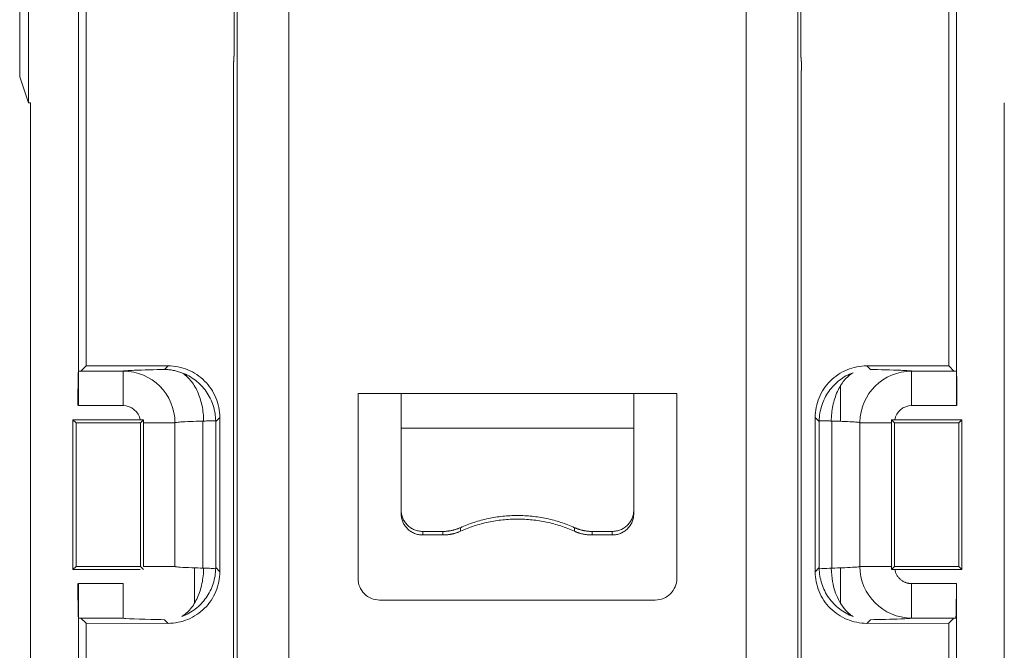
# Model space of a CAD drawing. Extents: x -505 to 520, y -366 to 356.
# Drawn here: x -236 to -213, y -76 to -62 of the extents above; entities that cross this region are included whole.
import ezdxf

# ---------------------------------------------------------------- set-up
doc = ezdxf.new("R2010")
doc.units = 0
doc.header["$MEASUREMENT"] = 0
for name, color, linetype in [('____1', 7, 'Continuous'), ('________1________1', 7, 'Continuous'), ('寸法線_1', 7, 'Continuous')]:
    doc.layers.add(name, color=color, linetype=linetype)
doc.styles.add('Style1', font='ＭＳ ゴシック')
doc.dimstyles.new('DS1', dxfattribs={"dimtxt": 8.819445, "dimasz": 2.414815, "dimexe": 2, "dimexo": 1, "dimgap": 1, "dimtad": 1, "dimdsep": 46, "dimtxsty": 'Standard', "dimcen": 0.09, "dimclrd": 7, "dimclre": 7, "dimclrt": 7, "dimadec": 0, "dimazin": 0, "dimtfac": 1, "dimtdec": 4, "dimtofl": 0, "dimtmove": 0, "dimatfit": 3, "dimfxl": 1, "dimtolj": 1, "dimtzin": 0, "dimarcsym": 0})

# ---------------------------------------------------------------- blocks, each defined once
blk = doc.blocks.new('*D18')
at = {"layer": '____1', "color": 7, "linetype": 'Continuous', "lineweight": 5}
for p, q in [((-304, -65.806), (-304, -124.359)), ((-223.998, -96.859), (-223.998, -124.359)), ((-304, -119.359), (-263.999, -119.359)), ((-223.998, -119.359), (-263.999, -119.359))]:
    blk.add_line(p, q, dxfattribs=at)
for points in [[(-304, -119.359), (-299.472, -119.359), (-297.963, -117.741)], [(-228.526, -119.359), (-223.998, -119.359), (-230.035, -117.741)], [(-297.963, -120.977), (-297.963, -120.977), (-304, -119.359), (-299.472, -119.359)], [(-230.035, -120.977), (-230.035, -120.977), (-228.526, -119.359), (-223.998, -119.359)]]:
    blk.add_solid(points, dxfattribs=at)
at = {"layer": '寸法線_1', "color": 7, "linetype": 'Continuous', "lineweight": 18, "insert": (-283.843, -108.04), "char_height": 8.8194, "width": 39.84253, "attachment_point": 1, "style": 'Style1'}
blk.add_mtext('33～175.5', dxfattribs=at)

msp = doc.modelspace()

# ---------------------------------------------------------------- linework, layer by layer
at = {"layer": '________1________1', "color": 7, "linetype": 'Continuous', "lineweight": 5}
for p, q in [((-235.351, -63.503), (-235.351, -32.85)), ((-230.507, -34.35), (-230.507, -84.45)), ((-229.307, -34.35), (-229.307, -84.45)), ((-218.693, -34.35), (-218.693, -84.45)), ((-217.493, -34.35), (-217.493, -84.45)), ((-230.577, -62.15), (-230.577, -48.15)), ((-217.423, -48.15), (-217.423, -62.15)), ((-235.554, -62.894), (-235.554, -55.797)), ((-234.189, -58.168), (-234.189, -70.533)), ((-213.811, -70.533), (-213.811, -58.168)), ((-234.011, -69.612), (-234.011, -59.09)), ((-213.989, -59.09), (-213.989, -69.612)), ((-230.589, -84.607), (-230.589, -62.75)), ((-217.411, -62.75), (-217.411, -84.607)), ((-235.351, -63.503), (-235.554, -62.894)), ((-235.301, -63.503), (-235.351, -63.503)), ((-235.301, -93.351), (-235.301, -63.503)), ((-212.699, -63.503), (-212.699, -93.351)), ((-234.011, -69.612), (-234.133, -69.733)), ((-232.11, -69.611), (-234.011, -69.612)), ((-232.195, -69.695), (-232.11, -69.611)), ((-215.805, -69.695), (-215.89, -69.611)), ((-213.989, -69.612), (-215.89, -69.611)), ((-213.989, -69.612), (-213.867, -69.733)), ((-234.175, -69.733), (-233.15, -69.733)), ((-233.15, -69.733), (-233.15, -70.533)), ((-213.825, -69.733), (-214.85, -69.733)), ((-214.85, -70.533), (-214.85, -69.733)), ((-216.5, -70.899), (-216.5, -70.078)), ((-227.7, -70.25), (-226.7, -70.25)), ((-227.7, -74.55), (-227.7, -70.25)), ((-226.7, -70.25), (-221.3, -70.25)), ((-226.7, -71.056), (-226.7, -70.25)), ((-221.3, -70.25), (-220.3, -70.25)), ((-221.3, -70.25), (-221.3, -71.056)), ((-220.3, -70.25), (-220.3, -74.55)), ((-234.189, -70.533), (-233.15, -70.533)), ((-213.811, -70.533), (-214.85, -70.533)), ((-231.004, -70.905), (-230.91, -70.81)), ((-230.91, -74.391), (-230.91, -70.81)), ((-217.09, -70.81), (-217.09, -74.391)), ((-216.996, -70.905), (-217.09, -70.81)), ((-234.317, -70.862), (-234.246, -70.933)), ((-234.317, -70.862), (-234.317, -74.34)), ((-232.757, -70.862), (-234.317, -70.862)), ((-234.246, -70.933), (-234.246, -74.268)), ((-232.75, -70.933), (-234.246, -70.933)), ((-232.757, -70.862), (-232.679, -70.862)), ((-232.75, -70.933), (-232.679, -70.862)), ((-232.75, -74.268), (-232.75, -70.933)), ((-232.679, -70.862), (-232.679, -70.933)), ((-231.95, -70.933), (-232.679, -70.933)), ((-232.679, -74.268), (-232.679, -70.933)), ((-231.95, -70.933), (-231.95, -74.268)), ((-231.284, -70.893), (-231.3, -70.894)), ((-231.004, -70.905), (-231.004, -70.889)), ((-231.004, -70.905), (-231.004, -74.297)), ((-226.7, -71.056), (-221.3, -71.056)), ((-226.7, -71.056), (-226.7, -72.959)), ((-221.3, -72.959), (-221.3, -71.056)), ((-216.996, -70.889), (-216.996, -70.905)), ((-216.996, -74.297), (-216.996, -70.905)), ((-216.7, -74.308), (-216.7, -70.894)), ((-216.05, -70.933), (-216.05, -70.92)), ((-215.321, -70.933), (-216.05, -70.933)), ((-216.05, -70.933), (-216.05, -74.268)), ((-215.243, -70.862), (-215.321, -70.862)), ((-215.321, -70.862), (-215.25, -70.933)), ((-215.321, -70.862), (-215.321, -70.933)), ((-215.321, -70.933), (-215.321, -74.268)), ((-215.25, -70.933), (-215.25, -74.268)), ((-215.25, -70.933), (-213.754, -70.933)), ((-213.683, -70.862), (-215.243, -70.862)), ((-213.683, -70.862), (-213.754, -70.933)), ((-213.754, -70.933), (-213.754, -74.268)), ((-213.683, -74.34), (-213.683, -70.862)), ((-226.7, -73.042), (-226.7, -72.959)), ((-221.3, -72.959), (-221.3, -73.042)), ((-226.2, -73.539), (-226.2, -73.456)), ((-226.2, -73.456), (-225.735, -73.456)), ((-226.2, -73.539), (-225.735, -73.539)), ((-225.735, -73.539), (-225.735, -73.456)), ((-225.325, -73.369), (-225.325, -73.452)), ((-222.675, -73.452), (-222.675, -73.369)), ((-222.265, -73.456), (-222.265, -73.539)), ((-222.265, -73.456), (-221.8, -73.456)), ((-222.265, -73.539), (-221.8, -73.539)), ((-221.8, -73.456), (-221.8, -73.539)), ((-234.246, -74.268), (-234.317, -74.34)), ((-234.246, -74.268), (-232.75, -74.268)), ((-232.75, -74.268), (-232.679, -74.34)), ((-215.321, -74.268), (-215.321, -74.34)), ((-215.25, -74.268), (-215.321, -74.34)), ((-215.25, -74.268), (-213.754, -74.268)), ((-213.754, -74.268), (-213.683, -74.34)), ((-234.317, -74.34), (-232.757, -74.34)), ((-231.5, -74.303), (-231.5, -75.127)), ((-231.004, -74.297), (-231.004, -74.313)), ((-231.004, -74.297), (-230.91, -74.391)), ((-216.996, -74.297), (-217.09, -74.391)), ((-216.996, -74.297), (-216.996, -74.313)), ((-216.5, -75.127), (-216.5, -74.303)), ((-215.321, -74.34), (-215.243, -74.34)), ((-215.243, -74.34), (-213.683, -74.34)), ((-215.228, -74.398), (-215.243, -74.34)), ((-234.189, -87.034), (-234.189, -74.668)), ((-233.15, -74.668), (-234.189, -74.668)), ((-233.15, -75.468), (-233.15, -74.668)), ((-214.85, -75.468), (-214.85, -74.668)), ((-214.85, -74.668), (-213.811, -74.668)), ((-213.811, -87.034), (-213.811, -74.668)), ((-220.8, -75.05), (-227.2, -75.05)), ((-233.15, -75.468), (-234.175, -75.468)), ((-234.133, -75.468), (-234.011, -75.59)), ((-234.011, -75.59), (-232.11, -75.591)), ((-234.011, -84.562), (-234.011, -75.59)), ((-232.195, -75.506), (-232.11, -75.591)), ((-215.805, -75.506), (-215.89, -75.591)), ((-215.89, -75.591), (-213.989, -75.59)), ((-214.85, -75.468), (-213.825, -75.468)), ((-213.989, -75.59), (-213.867, -75.468)), ((-213.989, -75.59), (-213.989, -84.562))]:
    msp.add_line(p, q, dxfattribs=at)
for centre, radius, start, end in [((-233.15, -70.933), 1.2, 0, 89.9958), ((-214.85, -70.933), 1.2, 90, 179.3655), ((-214.85, -74.268), 1.2, 180, -90), ((-227.2, -74.55), 0.5, 180, -135), ((-220.8, -74.55), 0.5, -45, 0), ((-227.2, -74.55), 0.5, -135, -90), ((-220.8, -74.55), 0.5, -90, -45)]:
    msp.add_arc(centre, radius, start, end, dxfattribs=at)
for points, knots in [([(-230.577, -62.15), (-230.577, -62.16), (-230.577, -62.18), (-230.577, -62.209), (-230.577, -62.237), (-230.577, -62.265), (-230.577, -62.291), (-230.578, -62.316), (-230.578, -62.34), (-230.578, -62.355), (-230.578, -62.362)], [0, 0, 0, 0, 0.138612, 0.27589, 0.410511, 0.54118, 0.666639, 0.785681, 0.897159, 1, 1, 1, 1]), ([(-217.423, -62.15), (-217.423, -62.16), (-217.423, -62.18), (-217.423, -62.209), (-217.423, -62.237), (-217.423, -62.265), (-217.423, -62.291), (-217.422, -62.316), (-217.422, -62.34), (-217.422, -62.355), (-217.422, -62.362)], [0, 0, 0, 0, 0.138612, 0.27589, 0.410511, 0.54118, 0.666639, 0.785681, 0.897159, 1, 1, 1, 1]), ([(-230.578, -62.362), (-230.578, -62.369), (-230.579, -62.381), (-230.579, -62.399), (-230.579, -62.414), (-230.58, -62.427), (-230.58, -62.436), (-230.581, -62.444), (-230.581, -62.447), (-230.581, -62.45), (-230.582, -62.45)], [0, 0, 0, 0, 0.224614, 0.423874, 0.595865, 0.738939, 0.85173, 0.933181, 0.982587, 1, 1, 1, 1]), ([(-217.422, -62.362), (-217.422, -62.369), (-217.421, -62.381), (-217.421, -62.399), (-217.421, -62.414), (-217.42, -62.427), (-217.42, -62.436), (-217.419, -62.444), (-217.419, -62.447), (-217.419, -62.45), (-217.418, -62.45)], [0, 0, 0, 0, 0.224614, 0.423874, 0.595865, 0.738939, 0.85173, 0.933181, 0.982587, 1, 1, 1, 1]), ([(-230.589, -62.75), (-230.589, -62.74), (-230.589, -62.721), (-230.589, -62.692), (-230.589, -62.663), (-230.588, -62.636), (-230.588, -62.609), (-230.588, -62.584), (-230.588, -62.561), (-230.587, -62.545), (-230.587, -62.538)], [0, 0, 0, 0, 0.138612, 0.27589, 0.410511, 0.54118, 0.666639, 0.785681, 0.897159, 1, 1, 1, 1]), ([(-230.587, -62.538), (-230.587, -62.531), (-230.587, -62.519), (-230.587, -62.502), (-230.586, -62.487), (-230.586, -62.474), (-230.585, -62.464), (-230.585, -62.457), (-230.584, -62.453), (-230.584, -62.45), (-230.584, -62.45)], [0, 0, 0, 0, 0.224614, 0.423874, 0.595865, 0.738939, 0.85173, 0.933181, 0.982587, 1, 1, 1, 1]), ([(-217.416, -62.45), (-217.416, -62.45), (-217.416, -62.453), (-217.415, -62.457), (-217.415, -62.464), (-217.414, -62.474), (-217.414, -62.487), (-217.413, -62.502), (-217.413, -62.519), (-217.413, -62.531), (-217.413, -62.538)], [0, 0, 0, 0, 0.017413, 0.066819, 0.14827, 0.261061, 0.404135, 0.576126, 0.775386, 1, 1, 1, 1]), ([(-217.407, -62.538), (-217.407, -62.545), (-217.407, -62.561), (-217.407, -62.584), (-217.406, -62.609), (-217.406, -62.636), (-217.406, -62.663), (-217.406, -62.692), (-217.406, -62.721), (-217.406, -62.74), (-217.406, -62.75)], [0, 0, 0, 0, 0.102841, 0.214319, 0.333361, 0.45882, 0.589489, 0.72411, 0.861388, 1, 1, 1, 1]), ([(-233.15, -69.733), (-233.15, -69.733), (-233.15, -69.733), (-233.15, -69.733), (-233.15, -69.733), (-233.149, -69.732), (-233.149, -69.732), (-233.147, -69.732), (-233.146, -69.731), (-233.141, -69.73), (-233.136, -69.729), (-233.117, -69.726), (-233.097, -69.724), (-233.027, -69.718), (-232.95, -69.715), (-232.689, -69.704), (-232.404, -69.699), (-232.195, -69.695)], [0, 0, 0, 0, 0.000636, 0.000636, 0.001396, 0.001396, 0.003349, 0.003349, 0.008845, 0.008845, 0.024597, 0.024597, 0.075169, 0.075169, 0.268992, 0.268992, 1, 1, 1, 1]), ([(-231.79, -69.77), (-231.806, -69.764), (-231.839, -69.753), (-231.889, -69.738), (-231.939, -69.725), (-231.989, -69.715), (-232.04, -69.706), (-232.092, -69.7), (-232.143, -69.697), (-232.177, -69.696), (-232.195, -69.695)], [0, 0, 0, 0, 0.125165, 0.25031, 0.37542, 0.500483, 0.625485, 0.750413, 0.875255, 1, 1, 1, 1]), ([(-232.11, -69.611), (-232.032, -69.611), (-231.875, -69.626), (-231.648, -69.695), (-231.439, -69.807), (-231.256, -69.957), (-231.106, -70.14), (-230.994, -70.348), (-230.926, -70.575), (-230.91, -70.732), (-230.91, -70.81)], [0, 0, 0, 0, 0.125036, 0.250055, 0.375058, 0.500049, 0.625032, 0.750014, 0.875002, 1, 1, 1, 1]), ([(-217.09, -70.81), (-217.09, -70.732), (-217.074, -70.575), (-217.006, -70.348), (-216.894, -70.14), (-216.744, -69.957), (-216.561, -69.807), (-216.352, -69.695), (-216.125, -69.626), (-215.968, -69.611), (-215.89, -69.611)], [0, 0, 0, 0, 0.124998, 0.249986, 0.374968, 0.499951, 0.624942, 0.749945, 0.874964, 1, 1, 1, 1]), ([(-214.85, -69.733), (-214.85, -69.733), (-214.851, -69.732), (-214.854, -69.732), (-214.855, -69.731), (-214.86, -69.73), (-214.865, -69.729), (-214.884, -69.726), (-214.903, -69.724), (-214.971, -69.718), (-215.051, -69.715), (-215.313, -69.704), (-215.607, -69.699), (-215.805, -69.695)], [0, 0, 0, 0, 0.003429, 0.003429, 0.007991, 0.007991, 0.02199, 0.02199, 0.071238, 0.071238, 0.259662, 0.259662, 1, 1, 1, 1]), ([(-234.189, -69.733), (-234.19, -69.733), (-234.19, -69.741), (-234.193, -69.757), (-234.194, -69.805), (-234.197, -69.876), (-234.199, -69.975), (-234.2, -70.095), (-234.202, -70.231), (-234.202, -70.379), (-234.203, -70.481), (-234.203, -70.533)], [0, 0, 0, 0, 0.003371, 0.019621, 0.076586, 0.168988, 0.293303, 0.444761, 0.617549, 0.805029, 1, 1, 1, 1]), ([(-231.79, -69.77), (-231.734, -69.791), (-231.624, -69.842), (-231.472, -69.942), (-231.337, -70.064), (-231.221, -70.205), (-231.128, -70.361), (-231.059, -70.53), (-231.016, -70.707), (-231.005, -70.829), (-231.004, -70.889)], [0, 0, 0, 0, 0.124552, 0.249315, 0.374264, 0.499358, 0.624542, 0.749753, 0.874926, 1, 1, 1, 1]), ([(-231.79, -69.77), (-231.753, -69.792), (-231.68, -69.846), (-231.582, -69.947), (-231.496, -70.07), (-231.422, -70.211), (-231.363, -70.368), (-231.319, -70.536), (-231.291, -70.713), (-231.285, -70.833), (-231.284, -70.893)], [0, 0, 0, 0, 0.101865, 0.211044, 0.327932, 0.452214, 0.583012, 0.719017, 0.858616, 1, 1, 1, 1]), ([(-216.996, -70.889), (-216.995, -70.829), (-216.984, -70.707), (-216.941, -70.53), (-216.872, -70.361), (-216.779, -70.205), (-216.663, -70.064), (-216.528, -69.942), (-216.376, -69.842), (-216.266, -69.791), (-216.21, -69.77)], [0, 0, 0, 0, 0.125074, 0.250247, 0.375458, 0.500642, 0.625736, 0.750685, 0.875448, 1, 1, 1, 1]), ([(-216.21, -69.77), (-216.247, -69.792), (-216.32, -69.846), (-216.418, -69.947), (-216.504, -70.07), (-216.578, -70.211), (-216.637, -70.368), (-216.681, -70.536), (-216.709, -70.713), (-216.715, -70.833), (-216.716, -70.893)], [0, 0, 0, 0, 0.101865, 0.211044, 0.327931, 0.452214, 0.583011, 0.719017, 0.858616, 1, 1, 1, 1]), ([(-213.811, -69.733), (-213.81, -69.733), (-213.81, -69.741), (-213.807, -69.757), (-213.806, -69.805), (-213.803, -69.876), (-213.801, -69.975), (-213.8, -70.095), (-213.798, -70.231), (-213.798, -70.379), (-213.797, -70.481), (-213.797, -70.533)], [0, 0, 0, 0, 0.003371, 0.019621, 0.076586, 0.168988, 0.293303, 0.444761, 0.617549, 0.805029, 1, 1, 1, 1]), ([(-231.95, -70.933), (-231.95, -70.933), (-231.95, -70.933), (-231.95, -70.933), (-231.95, -70.933), (-231.95, -70.933), (-231.95, -70.932), (-231.949, -70.932), (-231.948, -70.931), (-231.945, -70.93), (-231.942, -70.929), (-231.929, -70.926), (-231.916, -70.924), (-231.869, -70.918), (-231.817, -70.914), (-231.623, -70.902), (-231.414, -70.897), (-231.3, -70.894)], [0, 0, 0, 0, 0.000711, 0.000711, 0.001476, 0.001476, 0.003294, 0.003294, 0.008173, 0.008173, 0.022225, 0.022225, 0.068314, 0.068314, 0.248137, 0.248137, 1, 1, 1, 1]), ([(-231.3, -70.894), (-231.3, -71.747), (-231.3, -72.601), (-231.3, -73.907), (-231.3, -73.955), (-231.3, -74.308)], [0, 0, 0, 0, 0.653395, 0.653395, 1, 1, 1, 1]), ([(-231.004, -70.889), (-231.053, -70.887), (-231.098, -70.888), (-231.191, -70.89), (-231.237, -70.892), (-231.284, -70.893)], [0, 0, 0, 0, 0.497894, 0.497894, 1, 1, 1, 1]), ([(-216.716, -70.893), (-216.739, -70.893), (-216.758, -70.885), (-216.902, -70.887), (-216.949, -70.889), (-216.996, -70.889)], [0, 0, 0, 0, 0.676499, 0.676499, 1, 1, 1, 1]), ([(-216.05, -70.933), (-216.05, -70.933), (-216.05, -70.933), (-216.051, -70.932), (-216.051, -70.932), (-216.052, -70.932), (-216.053, -70.931), (-216.056, -70.929), (-216.059, -70.929), (-216.071, -70.925), (-216.084, -70.923), (-216.125, -70.918), (-216.173, -70.914), (-216.385, -70.901), (-216.527, -70.899), (-216.7, -70.894)], [0, 0, 0, 0, 0.001766, 0.001766, 0.003944, 0.003944, 0.009679, 0.009679, 0.027271, 0.027271, 0.089987, 0.089987, 0.294782, 0.294782, 1, 1, 1, 1]), ([(-226.7, -72.959), (-226.7, -72.975), (-226.698, -73.007), (-226.691, -73.056), (-226.679, -73.103), (-226.663, -73.149), (-226.642, -73.193), (-226.616, -73.235), (-226.587, -73.274), (-226.565, -73.299), (-226.554, -73.31)], [0, 0, 0, 0, 0.124877, 0.249767, 0.374683, 0.499636, 0.624637, 0.749695, 0.874814, 1, 1, 1, 1]), ([(-226.554, -73.394), (-226.565, -73.382), (-226.587, -73.358), (-226.616, -73.319), (-226.642, -73.277), (-226.663, -73.233), (-226.679, -73.187), (-226.691, -73.139), (-226.698, -73.091), (-226.7, -73.058), (-226.7, -73.042)], [0, 0, 0, 0, 0.125186, 0.250305, 0.375363, 0.500364, 0.625317, 0.750233, 0.875123, 1, 1, 1, 1]), ([(-225.325, -73.369), (-225.273, -73.345), (-225.168, -73.302), (-225.007, -73.245), (-224.844, -73.196), (-224.678, -73.156), (-224.51, -73.125), (-224.341, -73.103), (-224.171, -73.089), (-224.057, -73.086), (-224, -73.086)], [0, 0, 0, 0, 0.125063, 0.250101, 0.375118, 0.500117, 0.625101, 0.750073, 0.875039, 1, 1, 1, 1]), ([(-224, -73.086), (-223.943, -73.086), (-223.829, -73.089), (-223.659, -73.103), (-223.49, -73.125), (-223.322, -73.156), (-223.156, -73.196), (-222.993, -73.245), (-222.832, -73.302), (-222.727, -73.345), (-222.675, -73.369)], [0, 0, 0, 0, 0.124961, 0.249927, 0.374899, 0.499883, 0.624882, 0.749899, 0.874937, 1, 1, 1, 1]), ([(-221.446, -73.31), (-221.435, -73.299), (-221.413, -73.274), (-221.384, -73.235), (-221.358, -73.193), (-221.337, -73.149), (-221.321, -73.103), (-221.309, -73.056), (-221.302, -73.007), (-221.3, -72.975), (-221.3, -72.959)], [0, 0, 0, 0, 0.125186, 0.250305, 0.375363, 0.500364, 0.625317, 0.750233, 0.875123, 1, 1, 1, 1]), ([(-221.3, -73.042), (-221.3, -73.058), (-221.302, -73.091), (-221.309, -73.139), (-221.321, -73.187), (-221.337, -73.233), (-221.358, -73.277), (-221.384, -73.319), (-221.413, -73.358), (-221.435, -73.382), (-221.446, -73.394)], [0, 0, 0, 0, 0.124877, 0.249767, 0.374683, 0.499636, 0.624637, 0.749695, 0.874814, 1, 1, 1, 1]), ([(-226.554, -73.31), (-226.542, -73.322), (-226.518, -73.344), (-226.478, -73.373), (-226.436, -73.398), (-226.392, -73.419), (-226.345, -73.435), (-226.298, -73.447), (-226.249, -73.454), (-226.216, -73.456), (-226.2, -73.456)], [0, 0, 0, 0, 0.124815, 0.249696, 0.37464, 0.499639, 0.624685, 0.749768, 0.874878, 1, 1, 1, 1]), ([(-224, -73.17), (-224.057, -73.17), (-224.171, -73.173), (-224.341, -73.186), (-224.51, -73.209), (-224.678, -73.24), (-224.844, -73.28), (-225.007, -73.328), (-225.168, -73.385), (-225.273, -73.429), (-225.325, -73.452)], [0, 0, 0, 0, 0.124961, 0.249927, 0.374899, 0.499883, 0.624882, 0.749899, 0.874937, 1, 1, 1, 1]), ([(-222.675, -73.452), (-222.727, -73.429), (-222.832, -73.385), (-222.993, -73.328), (-223.156, -73.28), (-223.322, -73.24), (-223.49, -73.209), (-223.659, -73.186), (-223.829, -73.173), (-223.943, -73.17), (-224, -73.17)], [0, 0, 0, 0, 0.125063, 0.250101, 0.375118, 0.500117, 0.625101, 0.750073, 0.875039, 1, 1, 1, 1]), ([(-221.8, -73.456), (-221.784, -73.456), (-221.751, -73.454), (-221.702, -73.447), (-221.655, -73.435), (-221.608, -73.419), (-221.564, -73.398), (-221.522, -73.373), (-221.482, -73.344), (-221.458, -73.322), (-221.446, -73.31)], [0, 0, 0, 0, 0.125122, 0.250232, 0.375315, 0.500361, 0.62536, 0.750304, 0.875185, 1, 1, 1, 1]), ([(-226.2, -73.539), (-226.216, -73.539), (-226.249, -73.538), (-226.298, -73.531), (-226.345, -73.519), (-226.392, -73.502), (-226.436, -73.481), (-226.478, -73.456), (-226.518, -73.427), (-226.542, -73.405), (-226.554, -73.394)], [0, 0, 0, 0, 0.125122, 0.250232, 0.375315, 0.500361, 0.62536, 0.750304, 0.875185, 1, 1, 1, 1]), ([(-225.525, -73.434), (-225.534, -73.436), (-225.551, -73.439), (-225.577, -73.443), (-225.603, -73.447), (-225.629, -73.45), (-225.656, -73.453), (-225.682, -73.455), (-225.708, -73.456), (-225.726, -73.456), (-225.735, -73.456)], [0, 0, 0, 0, 0.124984, 0.249974, 0.37497, 0.49997, 0.624974, 0.749981, 0.87499, 1, 1, 1, 1]), ([(-225.735, -73.539), (-225.726, -73.539), (-225.708, -73.539), (-225.682, -73.538), (-225.656, -73.536), (-225.629, -73.534), (-225.603, -73.531), (-225.577, -73.527), (-225.551, -73.523), (-225.534, -73.519), (-225.525, -73.517)], [0, 0, 0, 0, 0.12501, 0.250019, 0.375026, 0.50003, 0.62503, 0.750026, 0.875016, 1, 1, 1, 1]), ([(-225.325, -73.369), (-225.333, -73.372), (-225.349, -73.379), (-225.374, -73.389), (-225.399, -73.398), (-225.424, -73.407), (-225.449, -73.414), (-225.474, -73.422), (-225.5, -73.428), (-225.517, -73.432), (-225.525, -73.434)], [0, 0, 0, 0, 0.12496, 0.249933, 0.374918, 0.499915, 0.624922, 0.749939, 0.874966, 1, 1, 1, 1]), ([(-225.525, -73.517), (-225.517, -73.516), (-225.5, -73.512), (-225.474, -73.505), (-225.449, -73.498), (-225.424, -73.49), (-225.399, -73.482), (-225.374, -73.473), (-225.349, -73.463), (-225.333, -73.456), (-225.325, -73.452)], [0, 0, 0, 0, 0.125034, 0.250061, 0.375078, 0.500085, 0.625082, 0.750067, 0.87504, 1, 1, 1, 1]), ([(-222.475, -73.434), (-222.483, -73.432), (-222.5, -73.428), (-222.526, -73.422), (-222.551, -73.414), (-222.576, -73.407), (-222.601, -73.398), (-222.626, -73.389), (-222.651, -73.379), (-222.667, -73.372), (-222.675, -73.369)], [0, 0, 0, 0, 0.125034, 0.250061, 0.375078, 0.500085, 0.625082, 0.750067, 0.87504, 1, 1, 1, 1]), ([(-222.675, -73.452), (-222.667, -73.456), (-222.651, -73.463), (-222.626, -73.473), (-222.601, -73.482), (-222.576, -73.49), (-222.551, -73.498), (-222.526, -73.505), (-222.5, -73.512), (-222.483, -73.516), (-222.475, -73.517)], [0, 0, 0, 0, 0.12496, 0.249933, 0.374918, 0.499915, 0.624922, 0.749939, 0.874966, 1, 1, 1, 1]), ([(-222.265, -73.456), (-222.274, -73.456), (-222.292, -73.456), (-222.318, -73.455), (-222.344, -73.453), (-222.371, -73.45), (-222.397, -73.447), (-222.423, -73.443), (-222.449, -73.439), (-222.466, -73.436), (-222.475, -73.434)], [0, 0, 0, 0, 0.12501, 0.250019, 0.375026, 0.50003, 0.62503, 0.750026, 0.875016, 1, 1, 1, 1]), ([(-222.475, -73.517), (-222.466, -73.519), (-222.449, -73.523), (-222.423, -73.527), (-222.397, -73.531), (-222.371, -73.534), (-222.344, -73.536), (-222.318, -73.538), (-222.292, -73.539), (-222.274, -73.539), (-222.265, -73.539)], [0, 0, 0, 0, 0.124984, 0.249974, 0.37497, 0.49997, 0.624974, 0.749981, 0.87499, 1, 1, 1, 1]), ([(-221.446, -73.394), (-221.458, -73.405), (-221.482, -73.427), (-221.522, -73.456), (-221.564, -73.481), (-221.608, -73.502), (-221.655, -73.519), (-221.702, -73.531), (-221.751, -73.538), (-221.784, -73.539), (-221.8, -73.539)], [0, 0, 0, 0, 0.124815, 0.249696, 0.37464, 0.499639, 0.624685, 0.749768, 0.874878, 1, 1, 1, 1]), ([(-231.95, -74.268), (-231.95, -74.268), (-231.95, -74.268), (-231.95, -74.268), (-231.951, -74.268), (-231.952, -74.268), (-231.953, -74.268), (-231.957, -74.268), (-231.959, -74.268), (-231.976, -74.268), (-231.99, -74.268), (-232.013, -74.268), (-232.023, -74.268), (-232.128, -74.268), (-232.214, -74.268), (-232.377, -74.268), (-232.455, -74.268), (-232.608, -74.268), (-232.64, -74.268), (-232.679, -74.268)], [0, 0, 0, 0, 0.000799, 0.000799, 0.002805, 0.002805, 0.010656, 0.010656, 0.04012, 0.04012, 0.127467, 0.127467, 0.194846, 0.194846, 0.483356, 0.483356, 0.746464, 0.746464, 1, 1, 1, 1]), ([(-231.3, -74.308), (-231.442, -74.304), (-231.678, -74.298), (-231.884, -74.283), (-231.916, -74.279), (-231.938, -74.274), (-231.943, -74.273), (-231.947, -74.27), (-231.948, -74.27), (-231.95, -74.269), (-231.95, -74.269), (-231.95, -74.268)], [0, 0, 0, 0, 0.679991, 0.679991, 0.920587, 0.920587, 0.975914, 0.975914, 0.992636, 0.992636, 1, 1, 1, 1]), ([(-216.05, -74.268), (-216.05, -74.268), (-216.05, -74.269), (-216.051, -74.269), (-216.051, -74.269), (-216.052, -74.27), (-216.053, -74.271), (-216.056, -74.272), (-216.059, -74.273), (-216.071, -74.276), (-216.084, -74.278), (-216.125, -74.284), (-216.173, -74.287), (-216.383, -74.3), (-216.523, -74.303), (-216.7, -74.308)], [0, 0, 0, 0, 0.001747, 0.001747, 0.003883, 0.003883, 0.009488, 0.009488, 0.026717, 0.026717, 0.088906, 0.088906, 0.295158, 0.295158, 1, 1, 1, 1]), ([(-216.05, -74.268), (-216.05, -74.268), (-216.05, -74.268), (-216.05, -74.268), (-216.049, -74.268), (-216.048, -74.268), (-216.047, -74.268), (-216.043, -74.268), (-216.041, -74.268), (-216.024, -74.268), (-216.01, -74.268), (-215.987, -74.268), (-215.977, -74.268), (-215.872, -74.268), (-215.786, -74.268), (-215.623, -74.268), (-215.545, -74.268), (-215.392, -74.268), (-215.36, -74.268), (-215.321, -74.268)], [0, 0, 0, 0, 0.000799, 0.000799, 0.002806, 0.002806, 0.010659, 0.010659, 0.040132, 0.040132, 0.127484, 0.127484, 0.194862, 0.194862, 0.483365, 0.483365, 0.746467, 0.746467, 1, 1, 1, 1]), ([(-230.91, -74.391), (-230.91, -74.469), (-230.926, -74.627), (-230.994, -74.853), (-231.106, -75.062), (-231.256, -75.245), (-231.439, -75.395), (-231.648, -75.506), (-231.875, -75.575), (-232.032, -75.591), (-232.11, -75.591)], [0, 0, 0, 0, 0.124998, 0.249986, 0.374968, 0.499951, 0.624942, 0.749945, 0.874964, 1, 1, 1, 1]), ([(-231.285, -74.308), (-231.286, -74.369), (-231.292, -74.489), (-231.32, -74.666), (-231.364, -74.835), (-231.424, -74.991), (-231.498, -75.133), (-231.584, -75.256), (-231.682, -75.357), (-231.756, -75.411), (-231.793, -75.433)], [0, 0, 0, 0, 0.141448, 0.281103, 0.417147, 0.54796, 0.67223, 0.78908, 0.8982, 1, 1, 1, 1]), ([(-231.004, -74.313), (-231.005, -74.373), (-231.016, -74.495), (-231.059, -74.672), (-231.128, -74.841), (-231.222, -74.998), (-231.338, -75.139), (-231.474, -75.261), (-231.626, -75.361), (-231.737, -75.412), (-231.793, -75.433)], [0, 0, 0, 0, 0.125075, 0.25025, 0.375462, 0.500647, 0.625741, 0.750689, 0.875451, 1, 1, 1, 1]), ([(-231.004, -74.313), (-231.051, -74.314), (-231.098, -74.314), (-231.192, -74.312), (-231.238, -74.31), (-231.285, -74.308)], [0, 0, 0, 0, 0.500003, 0.500003, 1, 1, 1, 1]), ([(-215.89, -75.591), (-215.968, -75.591), (-216.125, -75.575), (-216.352, -75.506), (-216.561, -75.395), (-216.744, -75.245), (-216.894, -75.062), (-217.006, -74.853), (-217.074, -74.627), (-217.09, -74.469), (-217.09, -74.391)], [0, 0, 0, 0, 0.125036, 0.250055, 0.375058, 0.500049, 0.625032, 0.750014, 0.875002, 1, 1, 1, 1]), ([(-216.996, -74.313), (-216.916, -74.313), (-216.836, -74.319), (-216.736, -74.31), (-216.726, -74.308), (-216.715, -74.308)], [0, 0, 0, 0, 0.797103, 0.797103, 1, 1, 1, 1]), ([(-216.207, -75.433), (-216.263, -75.412), (-216.374, -75.361), (-216.526, -75.261), (-216.662, -75.139), (-216.778, -74.998), (-216.872, -74.841), (-216.941, -74.672), (-216.984, -74.495), (-216.995, -74.373), (-216.996, -74.313)], [0, 0, 0, 0, 0.124549, 0.24931, 0.374259, 0.499352, 0.624537, 0.74975, 0.874925, 1, 1, 1, 1]), ([(-216.715, -74.308), (-216.71, -74.548), (-216.671, -74.718), (-216.587, -74.971), (-216.524, -75.104), (-216.357, -75.328), (-216.273, -75.392), (-216.207, -75.433)], [0, 0, 0, 0, 0.313212, 0.313212, 0.654761, 0.654761, 1, 1, 1, 1]), ([(-215.228, -74.398), (-215.226, -74.403), (-215.224, -74.408), (-215.214, -74.433), (-215.204, -74.454), (-215.18, -74.493), (-215.166, -74.512), (-215.136, -74.546), (-215.12, -74.562), (-215.085, -74.59), (-215.066, -74.604), (-215.035, -74.622), (-215.023, -74.628), (-215.012, -74.633)], [0.2805997, 0.2805997, 0.2805997, 0.2805997, 0.3125146, 0.3125146, 0.4595834, 0.4595834, 0.6138308, 0.6138308, 0.7621878, 0.7621878, 0.9158356, 0.9158356, 1, 1, 1, 1]), ([(-234.189, -75.468), (-234.19, -75.468), (-234.19, -75.461), (-234.193, -75.444), (-234.194, -75.396), (-234.197, -75.326), (-234.199, -75.226), (-234.2, -75.107), (-234.202, -74.97), (-234.202, -74.822), (-234.203, -74.72), (-234.203, -74.668)], [0, 0, 0, 0, 0.003371, 0.019621, 0.076586, 0.168988, 0.293303, 0.444761, 0.617549, 0.805029, 1, 1, 1, 1]), ([(-214.85, -74.668), (-214.857, -74.668), (-214.871, -74.668), (-214.891, -74.666), (-214.912, -74.663), (-214.932, -74.66), (-214.953, -74.655), (-214.973, -74.648), (-214.992, -74.641), (-215.005, -74.636), (-215.012, -74.633)], [0, 0, 0, 0, 0.124513, 0.248987, 0.373513, 0.49818, 0.623078, 0.748293, 0.873907, 1, 1, 1, 1]), ([(-213.811, -74.668), (-213.811, -74.72), (-213.812, -74.822), (-213.812, -74.97), (-213.813, -75.107), (-213.815, -75.226), (-213.817, -75.326), (-213.82, -75.396), (-213.821, -75.444), (-213.824, -75.461), (-213.824, -75.468), (-213.825, -75.468)], [0, 0, 0, 0, 0.194971, 0.382451, 0.555239, 0.706697, 0.831012, 0.923414, 0.980379, 0.996629, 1, 1, 1, 1]), ([(-232.195, -75.506), (-232.373, -75.503), (-232.909, -75.494), (-233.111, -75.476), (-233.131, -75.474), (-233.144, -75.471), (-233.147, -75.47), (-233.149, -75.469), (-233.15, -75.469), (-233.15, -75.468)], [0, 0, 0, 0, 0.853664, 0.853664, 0.967647, 0.967647, 0.992013, 0.992013, 1, 1, 1, 1]), ([(-214.85, -75.468), (-214.85, -75.469), (-214.851, -75.469), (-214.853, -75.47), (-214.855, -75.47), (-214.86, -75.472), (-214.865, -75.473), (-214.883, -75.476), (-214.902, -75.478), (-214.97, -75.483), (-215.051, -75.487), (-215.314, -75.497), (-215.608, -75.503), (-215.805, -75.506)], [0, 0, 0, 0, 0.003282, 0.003282, 0.007649, 0.007649, 0.021128, 0.021128, 0.069244, 0.069244, 0.255475, 0.255475, 1, 1, 1, 1])]:
    msp.add_open_spline(points, degree=3, knots=knots, dxfattribs=at)
for points in [[(-233.15, -70.533), (-232.956, -70.533), (-232.791, -70.678), (-232.757, -70.862)], [(-214.85, -70.533), (-215.044, -70.534), (-215.209, -70.678), (-215.243, -70.862)]]:
    msp.add_open_spline(points, degree=3, dxfattribs=at)

# ---------------------------------------------------------------- dimensions: what is measured, and where the dimension line sits
at = {"layer": '寸法線_1', "color": 7, "linetype": 'Continuous', "lineweight": 5}
dim = msp.add_linear_dim(base=(-304, -119.359), p1=(-223.998, -94.359), p2=(-304, -63.306), angle=180, dimstyle='DS1', dxfattribs=at)
dim.commit()
dim.dimension.update_dxf_attribs({"geometry": '*D18', "text_midpoint": (-263.999, -119.359)})

doc.saveas('drawing.dxf')
